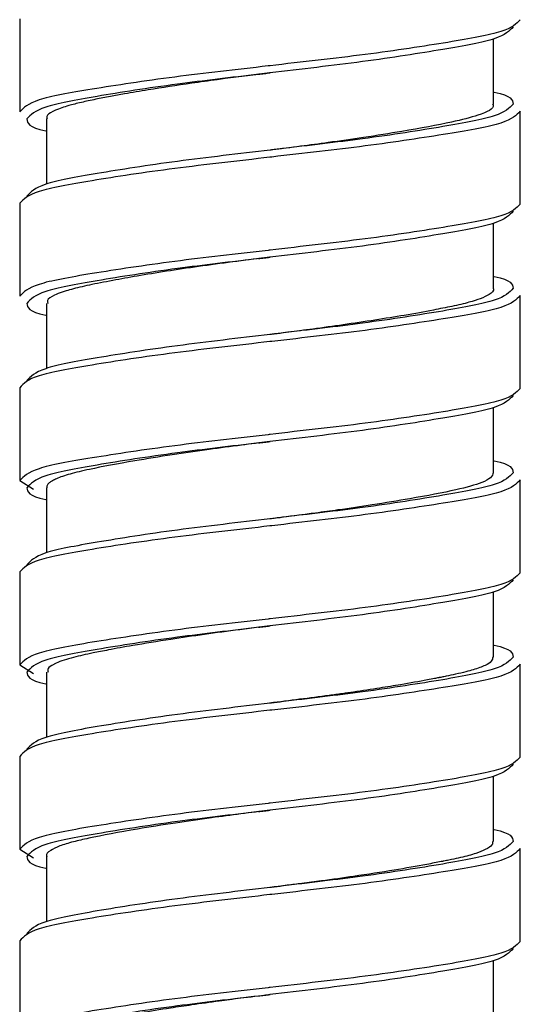
# Paper-space layout '_Left' of a CAD drawing. Units: inches. Extents: x -0.8 to 3.1, y -23.7 to 8.8.
# Drawn here: x 2.1 to 2.7, y -7.4 to -6.3 of the extents above; entities that cross this region are included whole.
import ezdxf

# ---------------------------------------------------------------- set-up
doc = ezdxf.new("R2010")
doc.units = ezdxf.units.IN
doc.header["$MEASUREMENT"] = 0

psp = doc.layouts.new('_Left')

# ---------------------------------------------------------------- linework, layer by layer
at = {"color": 7, "linetype": 'Continuous', "lineweight": 25}
for p, q in [((2.1062, -6.3474), (2.1062, -6.4498)), ((2.6278, -6.4411), (2.6278, -6.3693)), ((2.6573, -6.5513), (2.6573, -6.449)), ((2.1357, -6.4576), (2.1357, -6.5294)), ((2.1062, -6.5505), (2.1062, -6.6529)), ((2.6278, -6.6443), (2.6278, -6.5725)), ((2.1357, -6.6608), (2.1357, -6.7326)), ((2.6573, -6.7545), (2.6573, -6.6521)), ((2.1062, -6.7537), (2.1062, -6.8561)), ((2.6278, -6.8474), (2.6278, -6.7756)), ((2.1062, -6.8561), (2.1215, -6.8654)), ((2.6573, -6.9576), (2.6573, -6.8553)), ((2.1357, -6.8639), (2.1357, -6.9357)), ((2.1062, -6.9568), (2.1062, -7.0592)), ((2.6278, -7.0505), (2.6278, -6.9788)), ((2.1062, -7.0592), (2.1215, -7.0686)), ((2.6573, -7.1608), (2.6573, -7.0584)), ((2.1357, -7.0671), (2.1357, -7.1389)), ((2.1062, -7.16), (2.1062, -7.2624)), ((2.6278, -7.2537), (2.6278, -7.1819)), ((2.1062, -7.2624), (2.1215, -7.2717)), ((2.6573, -7.3639), (2.6573, -7.2616)), ((2.1357, -7.2702), (2.1357, -7.342)), ((2.1062, -7.3631), (2.1062, -7.4655)), ((2.6278, -7.4568), (2.6278, -7.3851))]:
    psp.add_line(p, q, dxfattribs=at)
at = {"color": 7, "linetype": 'Continuous', "lineweight": 25, "flags": 128}
for points in [[(2.3818, -6.4068), (2.3818, -6.4068)], [(2.3818, -6.4068), (2.3818, -6.4068)], [(2.3818, -6.4919), (2.3818, -6.4919)], [(2.3818, -6.4919), (2.3818, -6.4919)], [(2.3818, -6.61), (2.3818, -6.61)], [(2.3818, -6.61), (2.3818, -6.61)], [(2.3818, -6.695), (2.3818, -6.695)], [(2.3818, -6.695), (2.3818, -6.695)], [(2.3818, -6.8131), (2.3818, -6.8131)], [(2.3818, -6.8131), (2.3818, -6.8131)], [(2.3818, -6.8982), (2.3818, -6.8982)], [(2.3818, -6.8982), (2.3818, -6.8982)], [(2.3818, -7.0163), (2.3818, -7.0163)], [(2.3818, -7.0163), (2.3818, -7.0163)], [(2.3818, -7.1013), (2.3818, -7.1013)], [(2.3818, -7.1013), (2.3818, -7.1013)], [(2.3818, -7.2194), (2.3818, -7.2194)], [(2.3818, -7.2194), (2.3818, -7.2194)], [(2.3818, -7.3045), (2.3818, -7.3045)], [(2.3818, -7.3045), (2.3818, -7.3045)], [(2.3818, -7.4226), (2.3818, -7.4226)], [(2.3818, -7.4226), (2.3818, -7.4226)]]:
    psp.add_lwpolyline(points, dxfattribs=at)
at = {"color": 7, "linetype": 'Continuous', "lineweight": 25}
for points, knots in [([(2.6495, -6.3561), (2.6454, -6.3605), (2.6373, -6.3693), (2.5752, -6.3808), (2.4876, -6.3946), (2.4115, -6.4032), (2.3736, -6.4078), (2.3696, -6.4083)], [0, 0, 0, 0, 0.245256, 0.48269, 0.730146, 0.971117, 1, 1, 1, 1]), ([(2.6573, -6.3482), (2.6531, -6.3527), (2.6449, -6.3614), (2.5809, -6.3729), (2.4907, -6.3868), (2.416, -6.3949), (2.3804, -6.3991), (2.3797, -6.3992)], [0, 0, 0, 0, 0.2513083, 0.4946141, 0.7481736, 0.9950982, 1, 1, 1, 1]), ([(2.3815, -6.4069), (2.3814, -6.4069), (2.3732, -6.4079), (2.3566, -6.4099), (2.3375, -6.4124), (2.317, -6.4152), (2.2877, -6.4194), (2.253, -6.4246), (2.2242, -6.4295), (2.2051, -6.4329), (2.189, -6.4361), (2.1734, -6.4394), (2.1611, -6.4425), (2.1443, -6.4479), (2.1342, -6.453), (2.1363, -6.4571), (2.1365, -6.4576)], [0, 0, 0, 0, 0.001047, 0.063675, 0.128349, 0.151051, 0.227052, 0.366282, 0.451089, 0.506217, 0.569103, 0.639744, 0.713584, 0.764314, 0.972327, 1, 1, 1, 1]), ([(2.3691, -6.4082), (2.3712, -6.408), (2.3754, -6.4075), (2.3797, -6.407), (2.3818, -6.4067)], [0, 0, 0, 0, 0.500485, 1, 1, 1, 1]), ([(2.6278, -6.4278), (2.6281, -6.4279), (2.648, -6.432), (2.6488, -6.4366), (2.6495, -6.4411)], [0, 0, 0, 0, 0.014606, 1, 1, 1, 1]), ([(2.6269, -6.4411), (2.6272, -6.4416), (2.6294, -6.4458), (2.6155, -6.4528), (2.5811, -6.4616), (2.5359, -6.47), (2.4875, -6.4777), (2.4493, -6.4832), (2.4152, -6.4878), (2.3936, -6.4905), (2.3824, -6.4919), (2.3819, -6.4919)], [0, 0, 0, 0, 0.0293149, 0.2385823, 0.3968902, 0.5981609, 0.7253719, 0.832576, 0.9127813, 0.9957987, 1, 1, 1, 1]), ([(2.114, -6.4576), (2.1147, -6.4621), (2.1155, -6.4667), (2.1354, -6.4708), (2.1357, -6.4709)], [0, 0, 0, 0, 0.985394, 1, 1, 1, 1]), ([(2.3939, -6.4904), (2.3899, -6.4909), (2.352, -6.4955), (2.2759, -6.5041), (2.1883, -6.518), (2.1262, -6.5294), (2.1181, -6.5382), (2.114, -6.5427)], [0, 0, 0, 0, 0.028883, 0.269854, 0.51731, 0.754744, 1, 1, 1, 1]), ([(2.3944, -6.4905), (2.3923, -6.4907), (2.3881, -6.4912), (2.3839, -6.4917), (2.3818, -6.492)], [0, 0, 0, 0, 0.500485, 1, 1, 1, 1]), ([(2.3838, -6.4995), (2.3831, -6.4996), (2.3475, -6.5038), (2.2728, -6.512), (2.1826, -6.5258), (2.1186, -6.5373), (2.1104, -6.5461), (2.1062, -6.5505)], [0, 0, 0, 0, 0.0049018, 0.2518264, 0.5053859, 0.7486917, 1, 1, 1, 1]), ([(2.6573, -6.5513), (2.6531, -6.5558), (2.6449, -6.5646), (2.5809, -6.576), (2.4907, -6.5899), (2.416, -6.5981), (2.3804, -6.6023), (2.3797, -6.6024)], [0, 0, 0, 0, 0.2513083, 0.4946141, 0.7481736, 0.9950982, 1, 1, 1, 1]), ([(2.6495, -6.5592), (2.6454, -6.5637), (2.6373, -6.5725), (2.5752, -6.5839), (2.4876, -6.5978), (2.4115, -6.6063), (2.3736, -6.611), (2.3696, -6.6115)], [0, 0, 0, 0, 0.245256, 0.4826897, 0.7301464, 0.9711173, 1, 1, 1, 1]), ([(2.3815, -6.61), (2.3814, -6.61), (2.3694, -6.6115), (2.3316, -6.6161), (2.2826, -6.623), (2.2395, -6.6299), (2.2104, -6.6352), (2.1853, -6.64), (2.168, -6.644), (2.1582, -6.6467), (2.1509, -6.6489), (2.1425, -6.6526), (2.1357, -6.6567), (2.1368, -6.6598), (2.1371, -6.6608)], [0, 0, 0, 0, 0.000613, 0.093922, 0.293294, 0.392809, 0.483777, 0.586243, 0.683993, 0.731271, 0.758892, 0.828263, 0.941769, 1, 1, 1, 1]), ([(2.3691, -6.6114), (2.3712, -6.6112), (2.3754, -6.6107), (2.3797, -6.6101), (2.3818, -6.6099)], [0, 0, 0, 0, 0.500485, 1, 1, 1, 1]), ([(2.6278, -6.631), (2.6281, -6.631), (2.648, -6.6352), (2.6488, -6.6398), (2.6495, -6.6442)], [0, 0, 0, 0, 0.0146056, 1, 1, 1, 1]), ([(2.6275, -6.6443), (2.6276, -6.6444), (2.6288, -6.6467), (2.6242, -6.6506), (2.6146, -6.6555), (2.6007, -6.6599), (2.5835, -6.6639), (2.5598, -6.6686), (2.5316, -6.6738), (2.4978, -6.6792), (2.4637, -6.6843), (2.4312, -6.6889), (2.4041, -6.6923), (2.3882, -6.6943), (2.3817, -6.6951)], [0, 0, 0, 0, 0.010662, 0.127231, 0.220367, 0.300633, 0.394487, 0.477857, 0.589372, 0.688487, 0.787621, 0.87705, 0.949033, 1, 1, 1, 1]), ([(2.114, -6.6608), (2.1147, -6.6653), (2.1155, -6.6698), (2.1354, -6.674), (2.1357, -6.674)], [0, 0, 0, 0, 0.985394, 1, 1, 1, 1]), ([(2.3939, -6.6935), (2.3899, -6.694), (2.352, -6.6987), (2.2759, -6.7073), (2.1883, -6.7211), (2.1262, -6.7326), (2.1181, -6.7414), (2.114, -6.7458)], [0, 0, 0, 0, 0.028883, 0.269854, 0.51731, 0.754744, 1, 1, 1, 1]), ([(2.3944, -6.6936), (2.3923, -6.6939), (2.3881, -6.6944), (2.3839, -6.6949), (2.3818, -6.6952)], [0, 0, 0, 0, 0.500485, 1, 1, 1, 1]), ([(2.3838, -6.7027), (2.3831, -6.7027), (2.3475, -6.707), (2.2728, -6.7151), (2.1826, -6.729), (2.1186, -6.7404), (2.1104, -6.7492), (2.1062, -6.7537)], [0, 0, 0, 0, 0.0049018, 0.2518264, 0.5053859, 0.7486917, 1, 1, 1, 1]), ([(2.6573, -6.7545), (2.6531, -6.7589), (2.6449, -6.7677), (2.5809, -6.7792), (2.4907, -6.7931), (2.416, -6.8012), (2.3804, -6.8054), (2.3797, -6.8055)], [0, 0, 0, 0, 0.251308, 0.494614, 0.748174, 0.995098, 1, 1, 1, 1]), ([(2.6495, -6.7624), (2.6454, -6.7668), (2.6373, -6.7756), (2.5752, -6.7871), (2.4876, -6.8009), (2.4115, -6.8095), (2.3736, -6.8141), (2.3696, -6.8146)], [0, 0, 0, 0, 0.245256, 0.48269, 0.730146, 0.971117, 1, 1, 1, 1]), ([(2.3813, -6.8132), (2.3812, -6.8132), (2.3709, -6.8145), (2.3483, -6.8172), (2.3122, -6.8221), (2.2721, -6.8279), (2.2255, -6.8354), (2.1873, -6.8426), (2.1608, -6.8488), (2.1486, -6.853), (2.1423, -6.8561), (2.1389, -6.8583), (2.1362, -6.8609), (2.1361, -6.8629), (2.136, -6.8639)], [0, 0, 0, 0, 0.001056, 0.08062, 0.174539, 0.287401, 0.412826, 0.597668, 0.704767, 0.808307, 0.851405, 0.888695, 0.940001, 1, 1, 1, 1]), ([(2.3691, -6.8145), (2.3712, -6.8143), (2.3754, -6.8138), (2.3797, -6.8133), (2.3818, -6.813)], [0, 0, 0, 0, 0.5004849, 1, 1, 1, 1]), ([(2.6278, -6.8341), (2.6281, -6.8342), (2.648, -6.8383), (2.6488, -6.8429), (2.6495, -6.8474)], [0, 0, 0, 0, 0.0146056, 1, 1, 1, 1]), ([(2.6275, -6.8474), (2.627, -6.8492), (2.626, -6.8529), (2.6137, -6.8594), (2.5872, -6.8666), (2.5438, -6.8749), (2.4974, -6.8825), (2.4616, -6.8878), (2.4283, -6.8924), (2.403, -6.8956), (2.3863, -6.8977), (2.3817, -6.8983)], [0, 0, 0, 0, 0.104401, 0.208053, 0.375123, 0.569637, 0.697478, 0.803077, 0.869825, 0.964766, 1, 1, 1, 1]), ([(2.114, -6.8639), (2.1147, -6.8684), (2.1155, -6.873), (2.1354, -6.8771), (2.1357, -6.8772)], [0, 0, 0, 0, 0.985394, 1, 1, 1, 1]), ([(2.3939, -6.8967), (2.3899, -6.8972), (2.352, -6.9018), (2.2759, -6.9104), (2.1883, -6.9243), (2.1262, -6.9357), (2.1181, -6.9445), (2.114, -6.949)], [0, 0, 0, 0, 0.028883, 0.269854, 0.51731, 0.754744, 1, 1, 1, 1]), ([(2.3944, -6.8968), (2.3923, -6.897), (2.3881, -6.8975), (2.3839, -6.898), (2.3818, -6.8983)], [0, 0, 0, 0, 0.500485, 1, 1, 1, 1]), ([(2.3838, -6.9058), (2.3831, -6.9059), (2.3475, -6.9101), (2.2728, -6.9183), (2.1826, -6.9321), (2.1186, -6.9436), (2.1104, -6.9524), (2.1062, -6.9568)], [0, 0, 0, 0, 0.004902, 0.251826, 0.505386, 0.748692, 1, 1, 1, 1]), ([(2.6495, -6.9655), (2.6454, -6.97), (2.6373, -6.9788), (2.5752, -6.9902), (2.4876, -7.0041), (2.4115, -7.0126), (2.3736, -7.0173), (2.3696, -7.0178)], [0, 0, 0, 0, 0.245256, 0.48269, 0.730146, 0.971117, 1, 1, 1, 1]), ([(2.6573, -6.9576), (2.6531, -6.9621), (2.6449, -6.9709), (2.5809, -6.9823), (2.4907, -6.9962), (2.416, -7.0044), (2.3804, -7.0086), (2.3797, -7.0087)], [0, 0, 0, 0, 0.251308, 0.494614, 0.748174, 0.995098, 1, 1, 1, 1]), ([(2.3817, -7.0163), (2.3777, -7.0168), (2.3666, -7.0181), (2.3291, -7.0228), (2.2803, -7.0297), (2.2334, -7.0373), (2.2058, -7.0423), (2.1837, -7.0467), (2.1674, -7.0503), (2.1545, -7.054), (2.1477, -7.0565), (2.1414, -7.0597), (2.1362, -7.063), (2.137, -7.0658), (2.1374, -7.0671)], [0, 0, 0, 0, 0.031294, 0.086195, 0.292464, 0.420119, 0.514601, 0.580902, 0.682982, 0.745281, 0.81175, 0.838188, 0.926108, 1, 1, 1, 1]), ([(2.3691, -7.0177), (2.3712, -7.0175), (2.3754, -7.017), (2.3797, -7.0164), (2.3818, -7.0162)], [0, 0, 0, 0, 0.500485, 1, 1, 1, 1]), ([(2.6278, -7.0373), (2.6281, -7.0373), (2.648, -7.0415), (2.6488, -7.0461), (2.6495, -7.0505)], [0, 0, 0, 0, 0.0146056, 1, 1, 1, 1]), ([(2.627, -7.0505), (2.6269, -7.0521), (2.6266, -7.0552), (2.6188, -7.06), (2.6087, -7.0638), (2.5971, -7.067), (2.5871, -7.0693), (2.5778, -7.0713), (2.5718, -7.0725), (2.5691, -7.0731), (2.5679, -7.0733), (2.5674, -7.0734), (2.5673, -7.0734), (2.5672, -7.0734), (2.5672, -7.0734), (2.5672, -7.0734), (2.5672, -7.0734), (2.5672, -7.0734), (2.5672, -7.0734), (2.5672, -7.0734), (2.5672, -7.0734), (2.5672, -7.0734), (2.5658, -7.0737), (2.5618, -7.0745), (2.5488, -7.077), (2.5291, -7.0805), (2.5016, -7.085), (2.4797, -7.0883), (2.4607, -7.091), (2.4307, -7.0951), (2.4034, -7.0985), (2.3813, -7.1013)], [0, 0, 0, 0, 0.089395, 0.175066, 0.273055, 0.31969, 0.375882, 0.422229, 0.441713, 0.450532, 0.45471, 0.455731, 0.456237, 0.456269, 0.456285, 0.456289, 0.456291, 0.456292, 0.456294, 0.45631, 0.456342, 0.456407, 0.456954, 0.472927, 0.502477, 0.602216, 0.672468, 0.756275, 0.790439, 0.829793, 1, 1, 1, 1]), ([(2.114, -7.0671), (2.1147, -7.0716), (2.1155, -7.0761), (2.1354, -7.0803), (2.1357, -7.0803)], [0, 0, 0, 0, 0.985394, 1, 1, 1, 1]), ([(2.3939, -7.0998), (2.3899, -7.1003), (2.352, -7.105), (2.2759, -7.1136), (2.1883, -7.1274), (2.1262, -7.1389), (2.1181, -7.1477), (2.114, -7.1521)], [0, 0, 0, 0, 0.028883, 0.269854, 0.51731, 0.754744, 1, 1, 1, 1]), ([(2.3944, -7.0999), (2.3923, -7.1002), (2.3881, -7.1007), (2.3839, -7.1012), (2.3818, -7.1015)], [0, 0, 0, 0, 0.500485, 1, 1, 1, 1]), ([(2.3838, -7.109), (2.3831, -7.109), (2.3475, -7.1133), (2.2728, -7.1214), (2.1826, -7.1353), (2.1186, -7.1467), (2.1104, -7.1555), (2.1062, -7.16)], [0, 0, 0, 0, 0.004902, 0.251826, 0.505386, 0.748692, 1, 1, 1, 1]), ([(2.6573, -7.1608), (2.6531, -7.1652), (2.6449, -7.174), (2.5809, -7.1855), (2.4907, -7.1994), (2.416, -7.2075), (2.3804, -7.2117), (2.3797, -7.2118)], [0, 0, 0, 0, 0.251308, 0.494614, 0.748174, 0.995098, 1, 1, 1, 1]), ([(2.6495, -7.1687), (2.6454, -7.1731), (2.6373, -7.1819), (2.5752, -7.1934), (2.4876, -7.2072), (2.4115, -7.2158), (2.3736, -7.2204), (2.3696, -7.2209)], [0, 0, 0, 0, 0.245256, 0.4826897, 0.7301464, 0.9711173, 1, 1, 1, 1]), ([(2.3819, -7.2194), (2.3712, -7.2207), (2.3493, -7.2234), (2.3141, -7.2281), (2.2751, -7.2337), (2.227, -7.2414), (2.1896, -7.2485), (2.1639, -7.2543), (2.1492, -7.2588), (2.1392, -7.264), (2.1344, -7.2679), (2.1359, -7.2701), (2.1359, -7.2702)], [0, 0, 0, 0, 0.083619, 0.169221, 0.278686, 0.40422, 0.60223, 0.683919, 0.778759, 0.876824, 0.99304, 1, 1, 1, 1]), ([(2.3691, -7.2208), (2.3712, -7.2206), (2.3754, -7.2201), (2.3797, -7.2196), (2.3818, -7.2193)], [0, 0, 0, 0, 0.500485, 1, 1, 1, 1]), ([(2.6278, -7.2404), (2.6281, -7.2405), (2.648, -7.2446), (2.6488, -7.2492), (2.6495, -7.2537)], [0, 0, 0, 0, 0.014606, 1, 1, 1, 1]), ([(2.6267, -7.2537), (2.6268, -7.255), (2.6271, -7.2581), (2.62, -7.2625), (2.6084, -7.2672), (2.5951, -7.2708), (2.5833, -7.2734), (2.5769, -7.2747), (2.5736, -7.2753), (2.5719, -7.2757), (2.571, -7.2758), (2.5706, -7.2759), (2.5705, -7.2759), (2.5705, -7.2759), (2.5705, -7.2759), (2.5704, -7.2759), (2.5704, -7.2759), (2.5704, -7.2759), (2.5704, -7.2759), (2.5704, -7.2759), (2.5704, -7.2759), (2.5653, -7.2769), (2.5495, -7.2801), (2.5182, -7.2855), (2.4784, -7.2917), (2.4435, -7.2966), (2.4187, -7.2999), (2.3998, -7.3022), (2.388, -7.3037), (2.3817, -7.3045)], [0, 0, 0, 0, 0.074196, 0.173845, 0.255404, 0.350022, 0.397345, 0.421007, 0.432837, 0.438752, 0.44171, 0.443189, 0.443373, 0.443466, 0.443512, 0.443535, 0.443541, 0.443544, 0.443546, 0.44355, 0.44367, 0.443913, 0.504791, 0.624688, 0.755554, 0.852129, 0.908943, 0.950817, 1, 1, 1, 1]), ([(2.114, -7.2702), (2.1147, -7.2747), (2.1155, -7.2793), (2.1354, -7.2834), (2.1357, -7.2835)], [0, 0, 0, 0, 0.985394, 1, 1, 1, 1]), ([(2.3838, -7.3121), (2.3831, -7.3122), (2.3475, -7.3164), (2.2728, -7.3246), (2.1826, -7.3384), (2.1186, -7.3499), (2.1104, -7.3587), (2.1062, -7.3631)], [0, 0, 0, 0, 0.004902, 0.251826, 0.505386, 0.748692, 1, 1, 1, 1]), ([(2.3939, -7.303), (2.3899, -7.3035), (2.352, -7.3081), (2.2759, -7.3167), (2.1883, -7.3306), (2.1262, -7.342), (2.1181, -7.3508), (2.114, -7.3553)], [0, 0, 0, 0, 0.028883, 0.269854, 0.51731, 0.754744, 1, 1, 1, 1]), ([(2.3944, -7.3031), (2.3923, -7.3033), (2.3881, -7.3038), (2.3839, -7.3043), (2.3818, -7.3046)], [0, 0, 0, 0, 0.500485, 1, 1, 1, 1]), ([(2.6573, -7.3639), (2.6531, -7.3684), (2.6449, -7.3772), (2.5809, -7.3886), (2.4907, -7.4025), (2.416, -7.4107), (2.3804, -7.4149), (2.3797, -7.415)], [0, 0, 0, 0, 0.251308, 0.494614, 0.748174, 0.995098, 1, 1, 1, 1]), ([(2.6495, -7.3718), (2.6454, -7.3763), (2.6373, -7.3851), (2.5752, -7.3965), (2.4876, -7.4104), (2.4115, -7.4189), (2.3736, -7.4236), (2.3696, -7.4241)], [0, 0, 0, 0, 0.245256, 0.48269, 0.730146, 0.971117, 1, 1, 1, 1]), ([(2.3815, -7.4227), (2.3813, -7.4227), (2.3705, -7.4241), (2.3516, -7.4262), (2.3231, -7.43), (2.2973, -7.4337), (2.2564, -7.4397), (2.2187, -7.446), (2.1852, -7.4527), (2.1583, -7.4586), (2.1376, -7.4656), (2.1383, -7.4712), (2.1385, -7.4734)], [0, 0, 0, 0, 0.001453, 0.08484, 0.1458, 0.227521, 0.293929, 0.492471, 0.580841, 0.684579, 0.878444, 1, 1, 1, 1]), ([(2.3691, -7.424), (2.3712, -7.4238), (2.3754, -7.4233), (2.3797, -7.4227), (2.3818, -7.4225)], [0, 0, 0, 0, 0.500485, 1, 1, 1, 1])]:
    psp.add_open_spline(points, degree=3, knots=knots, dxfattribs=at)
at = {"color": 8, "linetype": 'Continuous', "lineweight": 25}
for points, knots in [([(2.3797, -6.3992), (2.3445, -6.4032), (2.2726, -6.4113), (2.1825, -6.425), (2.1187, -6.4365), (2.1104, -6.4453), (2.1062, -6.4498)], [0, 0, 0, 0, 0.2444189, 0.5004889, 0.7462036, 1, 1, 1, 1]), ([(2.3696, -6.4083), (2.339, -6.4119), (2.2726, -6.4196), (2.1882, -6.4329), (2.1262, -6.4444), (2.1181, -6.4532), (2.114, -6.4576)], [0, 0, 0, 0, 0.225091, 0.487718, 0.739708, 1, 1, 1, 1]), ([(2.6495, -6.4411), (2.6454, -6.4456), (2.6373, -6.4543), (2.5753, -6.4658), (2.4909, -6.4791), (2.4246, -6.4868), (2.3939, -6.4904)], [0, 0, 0, 0, 0.260292, 0.512282, 0.774909, 1, 1, 1, 1]), ([(2.6573, -6.449), (2.6531, -6.4534), (2.6448, -6.4622), (2.581, -6.4737), (2.4909, -6.4874), (2.419, -6.4955), (2.3838, -6.4995)], [0, 0, 0, 0, 0.253796, 0.499511, 0.755581, 1, 1, 1, 1]), ([(2.3797, -6.6024), (2.3445, -6.6063), (2.2726, -6.6145), (2.1825, -6.6282), (2.1187, -6.6397), (2.1104, -6.6484), (2.1062, -6.6529)], [0, 0, 0, 0, 0.2444189, 0.5004889, 0.7462036, 1, 1, 1, 1]), ([(2.3696, -6.6115), (2.339, -6.6151), (2.2726, -6.6228), (2.1882, -6.6361), (2.1262, -6.6475), (2.1181, -6.6563), (2.114, -6.6608)], [0, 0, 0, 0, 0.225091, 0.487718, 0.739708, 1, 1, 1, 1]), ([(2.6495, -6.6442), (2.6454, -6.6487), (2.6373, -6.6575), (2.5753, -6.669), (2.4909, -6.6822), (2.4246, -6.69), (2.3939, -6.6935)], [0, 0, 0, 0, 0.260292, 0.512282, 0.774909, 1, 1, 1, 1]), ([(2.6573, -6.6521), (2.6531, -6.6566), (2.6448, -6.6654), (2.581, -6.6768), (2.4909, -6.6906), (2.419, -6.6987), (2.3838, -6.7027)], [0, 0, 0, 0, 0.253796, 0.499511, 0.755581, 1, 1, 1, 1]), ([(2.3797, -6.8055), (2.3445, -6.8095), (2.2726, -6.8176), (2.1825, -6.8313), (2.1187, -6.8428), (2.1104, -6.8516), (2.1062, -6.8561)], [0, 0, 0, 0, 0.244419, 0.500489, 0.746204, 1, 1, 1, 1]), ([(2.3696, -6.8146), (2.339, -6.8182), (2.2726, -6.8259), (2.1882, -6.8392), (2.1262, -6.8507), (2.1181, -6.8595), (2.114, -6.8639)], [0, 0, 0, 0, 0.225091, 0.487718, 0.739708, 1, 1, 1, 1]), ([(2.6573, -6.8553), (2.6531, -6.8597), (2.6448, -6.8685), (2.581, -6.88), (2.4909, -6.8937), (2.419, -6.9018), (2.3838, -6.9058)], [0, 0, 0, 0, 0.2537964, 0.4995111, 0.7555811, 1, 1, 1, 1]), ([(2.6495, -6.8474), (2.6454, -6.8519), (2.6373, -6.8606), (2.5753, -6.8721), (2.4909, -6.8854), (2.4246, -6.8931), (2.3939, -6.8967)], [0, 0, 0, 0, 0.260292, 0.512282, 0.774909, 1, 1, 1, 1]), ([(2.3797, -7.0087), (2.3445, -7.0126), (2.2726, -7.0208), (2.1825, -7.0345), (2.1187, -7.046), (2.1104, -7.0547), (2.1062, -7.0592)], [0, 0, 0, 0, 0.244419, 0.500489, 0.746204, 1, 1, 1, 1]), ([(2.3696, -7.0178), (2.339, -7.0214), (2.2726, -7.0291), (2.1882, -7.0424), (2.1262, -7.0538), (2.1181, -7.0626), (2.114, -7.0671)], [0, 0, 0, 0, 0.225091, 0.487718, 0.739708, 1, 1, 1, 1]), ([(2.6495, -7.0505), (2.6454, -7.055), (2.6373, -7.0638), (2.5753, -7.0753), (2.4909, -7.0885), (2.4246, -7.0963), (2.3939, -7.0998)], [0, 0, 0, 0, 0.260292, 0.512282, 0.774909, 1, 1, 1, 1]), ([(2.6573, -7.0584), (2.6531, -7.0629), (2.6448, -7.0717), (2.581, -7.0831), (2.4909, -7.0969), (2.419, -7.105), (2.3838, -7.109)], [0, 0, 0, 0, 0.2537964, 0.4995111, 0.7555811, 1, 1, 1, 1]), ([(2.3797, -7.2118), (2.3445, -7.2158), (2.2726, -7.2239), (2.1825, -7.2376), (2.1187, -7.2491), (2.1104, -7.2579), (2.1062, -7.2624)], [0, 0, 0, 0, 0.244419, 0.500489, 0.746204, 1, 1, 1, 1]), ([(2.3696, -7.2209), (2.339, -7.2245), (2.2726, -7.2322), (2.1882, -7.2455), (2.1262, -7.257), (2.1181, -7.2658), (2.114, -7.2702)], [0, 0, 0, 0, 0.225091, 0.487718, 0.739708, 1, 1, 1, 1]), ([(2.6495, -7.2537), (2.6454, -7.2582), (2.6373, -7.2669), (2.5753, -7.2784), (2.4909, -7.2917), (2.4246, -7.2994), (2.3939, -7.303)], [0, 0, 0, 0, 0.260292, 0.512282, 0.774909, 1, 1, 1, 1]), ([(2.6573, -7.2616), (2.6531, -7.266), (2.6448, -7.2748), (2.581, -7.2863), (2.4909, -7.3), (2.419, -7.3081), (2.3838, -7.3121)], [0, 0, 0, 0, 0.2537964, 0.4995111, 0.7555811, 1, 1, 1, 1]), ([(2.3797, -7.415), (2.3445, -7.4189), (2.2726, -7.4271), (2.1825, -7.4408), (2.1187, -7.4523), (2.1104, -7.461), (2.1062, -7.4655)], [0, 0, 0, 0, 0.244419, 0.500489, 0.746204, 1, 1, 1, 1]), ([(2.3696, -7.4241), (2.339, -7.4277), (2.2726, -7.4354), (2.1882, -7.4487), (2.1262, -7.4601), (2.1181, -7.4689), (2.114, -7.4734)], [0, 0, 0, 0, 0.2250906, 0.4877181, 0.7397082, 1, 1, 1, 1])]:
    psp.add_open_spline(points, degree=3, knots=knots, dxfattribs=at)

doc.saveas('drawing.dxf')
